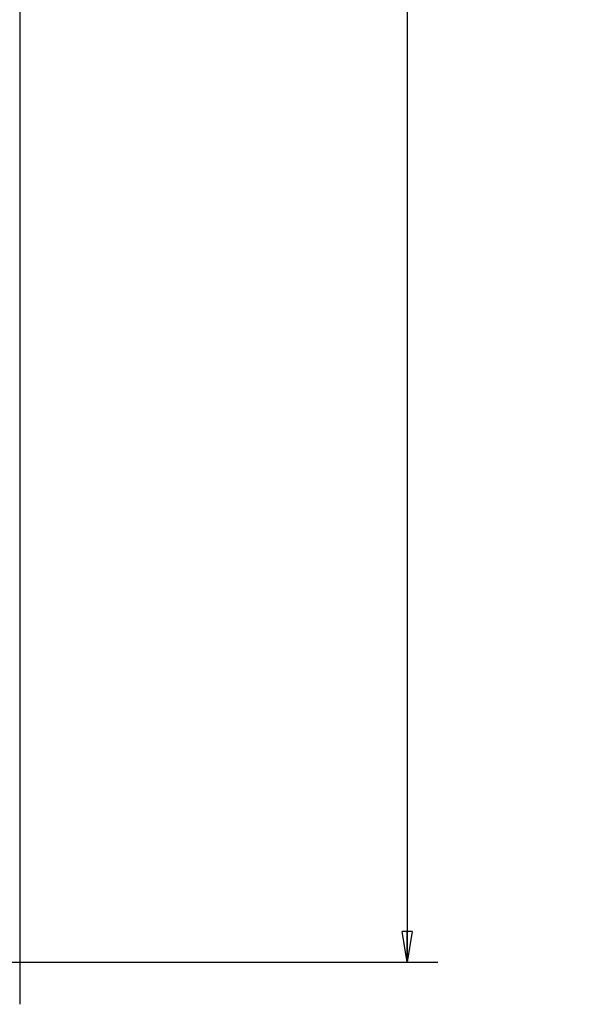
# Model space of a CAD drawing. Units: millimetres. Extents: x 9 to 412, y 8 to 290.
# Drawn here: x 270 to 288, y 105 to 137 of the extents above; entities that cross this region are included whole.
import ezdxf

# ---------------------------------------------------------------- set-up
doc = ezdxf.new("R2010")
doc.units = ezdxf.units.MM
doc.layers.add('CARTIGLIO', color=7, linetype='Continuous')
doc.styles.add('SLDTEXTSTYLE0', font='TXT', dxfattribs={"width": 0.75})
doc.dimstyles.new('SLDDIMSTYLE1', dxfattribs={"dimtxt": 3.5, "dimasz": 1, "dimexe": 0, "dimexo": 0.0625, "dimgap": 0.875, "dimtad": 1, "dimdec": 0, "dimlfac": 15, "dimrnd": 1e-09, "dimzin": 12, "dimdsep": 46, "dimtxsty": 'SLDTEXTSTYLE0', "dimblk1": 'CLOSED', "dimblk2": 'CLOSED', "dimsah": 1, "dimcen": 0.09, "dimadec": 0, "dimazin": 3, "dimtfac": 1, "dimtofl": 0, "dimtmove": 0, "dimatfit": 3, "dimldrblk": 'CLOSED', "dimfxl": 0, "dimfrac": 2, "dimtolj": 1, "dimtzin": 12, "dimarcsym": 0})

# ---------------------------------------------------------------- blocks, each defined once
blk = doc.blocks.new('_CLOSED')
at = {"color": 0, "linetype": 'ByBlock', "lineweight": -2}
for p, q in [((-1, 0.166667), (0, 0)), ((-1, 0.166667), (-1, -0.166667)), ((0, 0), (-1, -0.166667)), ((0, 0), (-1, 0))]:
    blk.add_line(p, q, dxfattribs=at)
blk = doc.blocks.new('_D_8')
at = {"layer": 'CARTIGLIO'}
for p, q in [((267.936, 246.148), (283.535, 246.148)), ((282.535, 246.148), (282.535, 106.108)), ((267.936, 106.108), (283.535, 106.108))]:
    blk.add_line(p, q, dxfattribs=at)
for p, rotation in [((282.535, 246.148, -1.658), 90.0000000000004), ((282.535, 106.108, -1.658), 270.0000000000004)]:
    blk.add_blockref('_CLOSED', p, dxfattribs=dict(at, rotation=rotation))
at = {"layer": 'CARTIGLIO', "char_height": 3.5, "attachment_point": 1, "rotation": 90, "style": 'SLDTEXTSTYLE0'}
for s, insert in [('luce netta', (278.024, 172.745)), ('2101', (278.024, 161.09))]:
    blk.add_mtext(s, dxfattribs=dict(at, insert=insert))

msp = doc.modelspace()

# ---------------------------------------------------------------- linework, layer by layer
at = {"color": 7, "linetype": 'Continuous', "lineweight": 25}
msp.add_line((269.863, 247.5281), (269.863, 104.7281), dxfattribs=at)

# ---------------------------------------------------------------- dimensions: what is measured, and where the dimension line sits
at = {"layer": 'CARTIGLIO'}
dim = msp.add_linear_dim(base=(282.5354, 106.1081), p1=(266.9363, 246.1481), p2=(266.9363, 106.1081), angle=90, text='<> luce netta', dimstyle='SLDDIMSTYLE1', dxfattribs=at)
dim.commit()
dim.dimension.update_dxf_attribs({"geometry": '_D_8', "text_midpoint": (282.5354, 178.578), "dimtype": 160})

doc.saveas('drawing.dxf')
